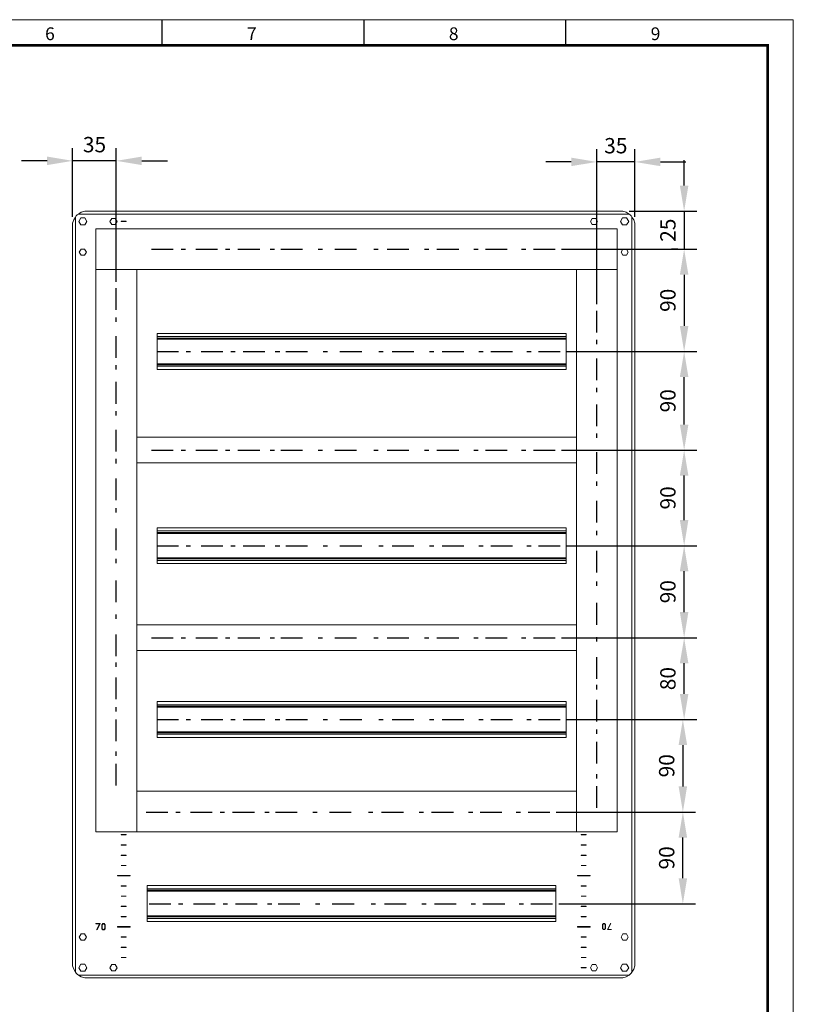
# Model space of a CAD drawing. Units: millimetres. Extents: x 0 to 7620, y 0 to 297.
# Drawn here: x 5669 to 5820, y 104 to 297 of the extents above; entities that cross this region are included whole.
import ezdxf

# ---------------------------------------------------------------- set-up
doc = ezdxf.new("R2010")
doc.units = ezdxf.units.MM
doc.layers.get('Defpoints').update_dxf_attribs({"color": 4})
doc.layers.add('EPLAN578', color=7, linetype='Continuous', lineweight=50)
doc.layers.add('РАЗМЕРЫ', color=3, linetype='Continuous', lineweight=25)
doc.layers.add('ЛИСТ', color=4, linetype='Continuous')
doc.styles.get("Standard").update_dxf_attribs({"font": 'arial.ttf'})
doc.styles.add('TEXT', font='isocpeur.ttf')
doc.dimstyles.new('ISO-25', dxfattribs={"dimtxt": 2.5, "dimasz": 2.5, "dimexe": 1.25, "dimexo": 0.625, "dimtad": 1, "dimtxsty": 'Standard', "dimcen": 2.5, "dimadec": 0, "dimazin": 0, "dimtfac": 1, "dimtmove": 0, "dimatfit": 3, "dimfxl": 0, "dimarcsym": 0})

# ---------------------------------------------------------------- blocks, each defined once
blk = doc.blocks.new('А3_1')
at = {"lineweight": 5}
for p, q in [((0, 297), (420, 297)), ((420, 297), (420, 0))]:
    blk.add_line(p, q, dxfattribs=at)
for p, q in [((296.5, 292), (296.5, 297)), ((336, 292), (336, 297)), ((375.5, 292), (375.5, 297))]:
    blk.add_line(p, q)
at = {"const_width": 0.5}
blk.add_lwpolyline([(20, 5), (20, 292), (415, 292), (415, 5), (20, 5)], dxfattribs=at)
at = {"style": 'TEXT'}
for s, p in [('6', (273.6, 293)), ('7', (313.1, 293)), ('8', (352.6, 293)), ('9', (392.1, 293))]:
    blk.add_text(s, height=2.5, dxfattribs=at).set_placement(p)
blk = doc.blocks.new('*D94')
at = {"layer": 'Defpoints', "color": 0}
for p in [(5678.99, 269.39), (5678.99, 257.18), (5687.52, 244.45)]:
    blk.add_point(p, dxfattribs=at)
at = {"layer": 'РАЗМЕРЫ', "color": 0, "lineweight": -2}
for p, q in [((5678.99, 258.43), (5678.99, 271.89)), ((5687.52, 245.7), (5687.52, 271.89)), ((5673.99, 269.39), (5668.99, 269.39)), ((5687.52, 269.39), (5678.99, 269.39)), ((5692.52, 269.39), (5697.52, 269.39))]:
    blk.add_line(p, q, dxfattribs=at)
at = {"layer": 'РАЗМЕРЫ', "color": 0}
for points in [[(5673.99, 268.56), (5673.99, 270.22), (5678.99, 269.39)], [(5692.52, 270.22), (5692.52, 268.56), (5687.52, 269.39)]]:
    blk.add_solid(points, dxfattribs=at)
at = {"layer": 'РАЗМЕРЫ', "color": 0, "insert": (5683.26, 272.17), "char_height": 3, "attachment_point": 5}
blk.add_mtext('35', dxfattribs=at)
blk = doc.blocks.new('*D95')
at = {"layer": 'Defpoints', "color": 0}
for p in [(5781.55, 269.18), (5788.99, 257.18), (5781.55, 240.07)]:
    blk.add_point(p, dxfattribs=at)
at = {"layer": 'РАЗМЕРЫ', "color": 0, "lineweight": -2}
for p, q in [((5781.55, 241.32), (5781.55, 271.68)), ((5788.99, 258.43), (5788.99, 271.68)), ((5776.55, 269.18), (5771.55, 269.18)), ((5788.99, 269.18), (5781.55, 269.18)), ((5793.99, 269.18), (5798.99, 269.18))]:
    blk.add_line(p, q, dxfattribs=at)
at = {"layer": 'РАЗМЕРЫ', "color": 0}
for points in [[(5776.55, 268.35), (5776.55, 270.01), (5781.55, 269.18)], [(5793.99, 270.01), (5793.99, 268.35), (5788.99, 269.18)]]:
    blk.add_solid(points, dxfattribs=at)
at = {"layer": 'РАЗМЕРЫ', "color": 0, "insert": (5785.27, 271.96), "char_height": 3, "attachment_point": 5}
blk.add_mtext('35', dxfattribs=at)
blk = doc.blocks.new('*D96')
at = {"layer": 'Defpoints', "color": 0}
for p in [(5786.63, 259.54), (5773.39, 252.1), (5798.64, 252.1)]:
    blk.add_point(p, dxfattribs=at)
at = {"layer": 'РАЗМЕРЫ', "color": 0, "lineweight": -2}
for p, q in [((5798.64, 264.54), (5798.64, 269.54)), ((5787.88, 259.54), (5801.14, 259.54)), ((5798.64, 259.54), (5798.64, 252.1)), ((5774.64, 252.1), (5801.14, 252.1)), ((5798.64, 247.1), (5798.64, 242.1))]:
    blk.add_line(p, q, dxfattribs=at)
at = {"layer": 'РАЗМЕРЫ', "color": 0}
for points in [[(5797.8, 264.54), (5799.47, 264.54), (5798.64, 259.54)], [(5799.47, 247.1), (5797.8, 247.1), (5798.64, 252.1)]]:
    blk.add_solid(points, dxfattribs=at)
at = {"layer": 'РАЗМЕРЫ', "color": 0, "insert": (5795.85, 255.82), "char_height": 3, "attachment_point": 5, "rotation": 90}
blk.add_mtext('25', dxfattribs=at)
blk = doc.blocks.new('*D97')
at = {"layer": 'Defpoints', "color": 0}
for p in [(5798.64, 252.1), (5774.39, 232.1), (5798.64, 232.1)]:
    blk.add_point(p, dxfattribs=at)
at = {"layer": 'РАЗМЕРЫ', "color": 0, "lineweight": -2}
for p, q in [((5797.39, 252.1), (5796.14, 252.1)), ((5798.64, 247.1), (5798.64, 237.1)), ((5775.64, 232.1), (5801.14, 232.1))]:
    blk.add_line(p, q, dxfattribs=at)
at = {"layer": 'РАЗМЕРЫ', "color": 0}
for points in [[(5799.47, 247.1), (5797.8, 247.1), (5798.64, 252.1)], [(5797.8, 237.1), (5799.47, 237.1), (5798.64, 232.1)]]:
    blk.add_solid(points, dxfattribs=at)
at = {"layer": 'РАЗМЕРЫ', "color": 0, "insert": (5795.85, 242.1), "char_height": 3, "attachment_point": 5, "rotation": 90}
blk.add_mtext('90', dxfattribs=at)
blk = doc.blocks.new('*D98')
at = {"layer": 'Defpoints', "color": 0}
for p in [(5772.34, 142), (5798.39, 142), (5772.89, 124.05)]:
    blk.add_point(p, dxfattribs=at)
at = {"layer": 'РАЗМЕРЫ', "color": 0, "lineweight": -2}
for p, q in [((5773.59, 142), (5800.89, 142)), ((5798.39, 129.05), (5798.39, 137)), ((5774.14, 124.05), (5800.89, 124.05))]:
    blk.add_line(p, q, dxfattribs=at)
at = {"layer": 'РАЗМЕРЫ', "color": 0}
for points in [[(5799.22, 137), (5797.56, 137), (5798.39, 142)], [(5797.56, 129.05), (5799.22, 129.05), (5798.39, 124.05)]]:
    blk.add_solid(points, dxfattribs=at)
at = {"layer": 'РАЗМЕРЫ', "color": 0, "insert": (5795.61, 133.03), "char_height": 3, "attachment_point": 5, "rotation": 90}
blk.add_mtext('90', dxfattribs=at)
blk = doc.blocks.new('*D99')
at = {"layer": 'Defpoints', "color": 0}
for p in [(5773.39, 176.1), (5798.64, 176.1), (5774.39, 160.1)]:
    blk.add_point(p, dxfattribs=at)
at = {"layer": 'РАЗМЕРЫ', "color": 0, "lineweight": -2}
for p, q in [((5774.64, 176.1), (5801.14, 176.1)), ((5798.64, 165.1), (5798.64, 171.1)), ((5775.64, 160.1), (5801.14, 160.1))]:
    blk.add_line(p, q, dxfattribs=at)
at = {"layer": 'РАЗМЕРЫ', "color": 0}
for points in [[(5799.47, 171.1), (5797.8, 171.1), (5798.64, 176.1)], [(5797.8, 165.1), (5799.47, 165.1), (5798.64, 160.1)]]:
    blk.add_solid(points, dxfattribs=at)
at = {"layer": 'РАЗМЕРЫ', "color": 0, "insert": (5795.85, 168.1), "char_height": 3, "attachment_point": 5, "rotation": 90}
blk.add_mtext('80', dxfattribs=at)
blk = doc.blocks.new('*D100')
at = {"layer": 'Defpoints', "color": 0}
for p in [(5774.39, 194.1), (5798.64, 194.1), (5773.39, 176.1)]:
    blk.add_point(p, dxfattribs=at)
at = {"layer": 'РАЗМЕРЫ', "color": 0, "lineweight": -2}
for p, q in [((5775.64, 194.1), (5801.14, 194.1)), ((5798.64, 181.1), (5798.64, 189.1)), ((5774.64, 176.1), (5801.14, 176.1))]:
    blk.add_line(p, q, dxfattribs=at)
at = {"layer": 'РАЗМЕРЫ', "color": 0}
for points in [[(5799.47, 189.1), (5797.8, 189.1), (5798.64, 194.1)], [(5797.8, 181.1), (5799.47, 181.1), (5798.64, 176.1)]]:
    blk.add_solid(points, dxfattribs=at)
at = {"layer": 'РАЗМЕРЫ', "color": 0, "insert": (5795.85, 185.1), "char_height": 3, "attachment_point": 5, "rotation": 90}
blk.add_mtext('90', dxfattribs=at)
blk = doc.blocks.new('*D101')
at = {"layer": 'Defpoints', "color": 0}
for p in [(5773.39, 212.8), (5798.64, 212.8), (5774.39, 194.1)]:
    blk.add_point(p, dxfattribs=at)
at = {"layer": 'РАЗМЕРЫ', "color": 0, "lineweight": -2}
for p, q in [((5774.64, 212.8), (5801.14, 212.8)), ((5798.64, 199.1), (5798.64, 207.8)), ((5775.64, 194.1), (5801.14, 194.1))]:
    blk.add_line(p, q, dxfattribs=at)
at = {"layer": 'РАЗМЕРЫ', "color": 0}
for points in [[(5799.47, 207.8), (5797.8, 207.8), (5798.64, 212.8)], [(5797.8, 199.1), (5799.47, 199.1), (5798.64, 194.1)]]:
    blk.add_solid(points, dxfattribs=at)
at = {"layer": 'РАЗМЕРЫ', "color": 0, "insert": (5795.85, 203.45), "char_height": 3, "attachment_point": 5, "rotation": 90}
blk.add_mtext('90', dxfattribs=at)
blk = doc.blocks.new('*D102')
at = {"layer": 'Defpoints', "color": 0}
for p in [(5774.39, 232.1), (5798.64, 232.1), (5773.39, 212.8)]:
    blk.add_point(p, dxfattribs=at)
at = {"layer": 'РАЗМЕРЫ', "color": 0, "lineweight": -2}
for p, q in [((5775.64, 232.1), (5801.14, 232.1)), ((5798.64, 217.8), (5798.64, 227.1)), ((5774.64, 212.8), (5801.14, 212.8))]:
    blk.add_line(p, q, dxfattribs=at)
at = {"layer": 'РАЗМЕРЫ', "color": 0}
for points in [[(5799.47, 227.1), (5797.8, 227.1), (5798.64, 232.1)], [(5797.8, 217.8), (5799.47, 217.8), (5798.64, 212.8)]]:
    blk.add_solid(points, dxfattribs=at)
at = {"layer": 'РАЗМЕРЫ', "color": 0, "insert": (5795.85, 222.45), "char_height": 3, "attachment_point": 5, "rotation": 90}
blk.add_mtext('90', dxfattribs=at)
blk = doc.blocks.new('*D103')
at = {"layer": 'Defpoints', "color": 0}
for p in [(5774.39, 160.1), (5772.34, 142), (5798.39, 142)]:
    blk.add_point(p, dxfattribs=at)
at = {"layer": 'РАЗМЕРЫ', "color": 0, "lineweight": -2}
for p, q in [((5775.64, 160.1), (5800.89, 160.1)), ((5798.39, 155.1), (5798.39, 147)), ((5773.59, 142), (5800.89, 142))]:
    blk.add_line(p, q, dxfattribs=at)
at = {"layer": 'РАЗМЕРЫ', "color": 0}
for points in [[(5799.22, 155.1), (5797.56, 155.1), (5798.39, 160.1)], [(5797.56, 147), (5799.22, 147), (5798.39, 142)]]:
    blk.add_solid(points, dxfattribs=at)
at = {"layer": 'РАЗМЕРЫ', "color": 0, "insert": (5795.61, 151.05), "char_height": 3, "attachment_point": 5, "rotation": 90}
blk.add_mtext('90', dxfattribs=at)

msp = doc.modelspace()

# ---------------------------------------------------------------- linework, layer by layer
at = {"ltscale": 100}
for p, q in [((5694.44, 252.1), (5698.68, 252.1)), ((5700.22, 252.1), (5701.08, 252.1)), ((5703.11, 252.1), (5707.36, 252.1)), ((5708.92, 252.1), (5709.77, 252.1)), ((5711.34, 252.1), (5715.59, 252.1)), ((5717.64, 252.1), (5718.5, 252.1)), ((5719.73, 252.1), (5723.97, 252.1)), ((5727.02, 252.1), (5727.87, 252.1)), ((5730.3, 252.1), (5734.55, 252.1)), ((5737.91, 252.1), (5738.76, 252.1)), ((5740.5, 252.1), (5744.75, 252.1)), ((5747.83, 252.1), (5748.68, 252.1)), ((5750.28, 252.1), (5754.53, 252.1)), ((5757.47, 252.1), (5758.33, 252.1)), ((5759.79, 252.1), (5764.03, 252.1)), ((5766.83, 252.1), (5767.69, 252.1)), ((5769.15, 252.1), (5773.39, 252.1)), ((5687.52, 240.21), (5687.52, 244.45)), ((5781.55, 235.82), (5781.55, 240.07)), ((5687.52, 237.9), (5687.52, 238.75)), ((5687.52, 230.85), (5687.52, 235.09)), ((5781.55, 233.51), (5781.55, 234.36)), ((5695.44, 232.1), (5699.68, 232.1)), ((5701.22, 232.1), (5702.08, 232.1)), ((5704.11, 232.1), (5708.36, 232.1)), ((5709.92, 232.1), (5710.77, 232.1)), ((5712.34, 232.1), (5716.59, 232.1)), ((5718.64, 232.1), (5719.5, 232.1)), ((5720.73, 232.1), (5724.97, 232.1)), ((5728.02, 232.1), (5728.87, 232.1)), ((5731.3, 232.1), (5735.55, 232.1)), ((5738.91, 232.1), (5739.76, 232.1)), ((5741.5, 232.1), (5745.75, 232.1)), ((5748.83, 232.1), (5749.68, 232.1)), ((5751.28, 232.1), (5755.53, 232.1)), ((5758.47, 232.1), (5759.33, 232.1)), ((5760.79, 232.1), (5765.03, 232.1)), ((5767.83, 232.1), (5768.69, 232.1)), ((5770.15, 232.1), (5774.39, 232.1)), ((5687.52, 228.54), (5687.52, 229.39)), ((5781.55, 226.46), (5781.55, 230.71)), ((5687.52, 221.88), (5687.52, 226.13)), ((5781.55, 224.15), (5781.55, 225)), ((5781.55, 217.5), (5781.55, 221.74)), ((5687.52, 219.57), (5687.52, 220.42)), ((5687.52, 212.52), (5687.52, 216.76)), ((5781.55, 215.18), (5781.55, 216.04)), ((5694.44, 212.8), (5698.68, 212.8)), ((5700.22, 212.8), (5701.08, 212.8)), ((5703.11, 212.8), (5707.36, 212.8)), ((5708.92, 212.8), (5709.77, 212.8)), ((5711.34, 212.8), (5715.59, 212.8)), ((5717.64, 212.8), (5718.5, 212.8)), ((5719.73, 212.8), (5723.97, 212.8)), ((5727.02, 212.8), (5727.87, 212.8)), ((5730.3, 212.8), (5734.55, 212.8)), ((5737.91, 212.8), (5738.76, 212.8)), ((5740.5, 212.8), (5744.75, 212.8)), ((5747.83, 212.8), (5748.68, 212.8)), ((5750.28, 212.8), (5754.53, 212.8)), ((5757.47, 212.8), (5758.33, 212.8)), ((5759.79, 212.8), (5764.03, 212.8)), ((5766.83, 212.8), (5767.69, 212.8)), ((5769.15, 212.8), (5773.39, 212.8)), ((5781.55, 208.13), (5781.55, 212.38)), ((5687.52, 210.21), (5687.52, 211.06)), ((5687.52, 203.02), (5687.52, 207.26)), ((5781.55, 205.82), (5781.55, 206.67)), ((5781.55, 198.63), (5781.55, 202.88)), ((5687.52, 200.57), (5687.52, 201.42)), ((5687.52, 193.24), (5687.52, 197.48)), ((5781.55, 196.18), (5781.55, 197.03)), ((5695.44, 194.1), (5699.68, 194.1)), ((5701.22, 194.1), (5702.08, 194.1)), ((5704.11, 194.1), (5708.36, 194.1)), ((5709.92, 194.1), (5710.77, 194.1)), ((5712.34, 194.1), (5716.59, 194.1)), ((5718.64, 194.1), (5719.5, 194.1)), ((5720.73, 194.1), (5724.97, 194.1)), ((5728.02, 194.1), (5728.87, 194.1)), ((5731.3, 194.1), (5735.55, 194.1)), ((5738.91, 194.1), (5739.76, 194.1)), ((5741.5, 194.1), (5745.75, 194.1)), ((5748.83, 194.1), (5749.68, 194.1)), ((5751.28, 194.1), (5755.53, 194.1)), ((5758.47, 194.1), (5759.33, 194.1)), ((5760.79, 194.1), (5765.03, 194.1)), ((5767.83, 194.1), (5768.69, 194.1)), ((5770.15, 194.1), (5774.39, 194.1)), ((5781.55, 188.85), (5781.55, 193.1)), ((5687.52, 190.65), (5687.52, 191.5)), ((5687.52, 183.04), (5687.52, 187.28)), ((5781.55, 186.26), (5781.55, 187.11)), ((5781.55, 178.65), (5781.55, 182.9)), ((5687.52, 179.76), (5687.52, 180.61)), ((5687.52, 172.46), (5687.52, 176.7)), ((5694.44, 176.1), (5698.68, 176.1)), ((5700.22, 176.1), (5701.08, 176.1)), ((5703.11, 176.1), (5707.36, 176.1)), ((5708.92, 176.1), (5709.77, 176.1)), ((5711.34, 176.1), (5715.59, 176.1)), ((5717.64, 176.1), (5718.5, 176.1)), ((5719.73, 176.1), (5723.97, 176.1)), ((5727.02, 176.1), (5727.87, 176.1)), ((5730.3, 176.1), (5734.55, 176.1)), ((5737.91, 176.1), (5738.76, 176.1)), ((5740.5, 176.1), (5744.75, 176.1)), ((5747.83, 176.1), (5748.68, 176.1)), ((5750.28, 176.1), (5754.53, 176.1)), ((5757.47, 176.1), (5758.33, 176.1)), ((5759.79, 176.1), (5764.03, 176.1)), ((5766.83, 176.1), (5767.69, 176.1)), ((5769.15, 176.1), (5773.39, 176.1)), ((5781.55, 175.37), (5781.55, 176.22)), ((5781.55, 168.07), (5781.55, 172.32)), ((5687.52, 170.38), (5687.52, 171.23)), ((5687.52, 164.08), (5687.52, 168.32)), ((5781.55, 165.99), (5781.55, 166.85)), ((5781.55, 159.69), (5781.55, 163.94)), ((5687.52, 161.66), (5687.52, 162.51)), ((5687.52, 155.85), (5687.52, 160.09)), ((5695.44, 160.1), (5699.68, 160.1)), ((5701.22, 160.1), (5702.08, 160.1)), ((5704.11, 160.1), (5708.36, 160.1)), ((5709.92, 160.1), (5710.77, 160.1)), ((5712.34, 160.1), (5716.59, 160.1)), ((5718.64, 160.1), (5719.5, 160.1)), ((5720.73, 160.1), (5724.97, 160.1)), ((5728.02, 160.1), (5728.87, 160.1)), ((5731.3, 160.1), (5735.55, 160.1)), ((5738.91, 160.1), (5739.76, 160.1)), ((5741.5, 160.1), (5745.75, 160.1)), ((5748.83, 160.1), (5749.68, 160.1)), ((5751.28, 160.1), (5755.53, 160.1)), ((5758.47, 160.1), (5759.33, 160.1)), ((5760.79, 160.1), (5765.03, 160.1)), ((5767.83, 160.1), (5768.69, 160.1)), ((5770.15, 160.1), (5774.39, 160.1)), ((5781.55, 157.27), (5781.55, 158.12)), ((5781.55, 151.46), (5781.55, 155.71)), ((5687.52, 152.96), (5687.52, 153.81)), ((5687.52, 147.18), (5687.52, 151.42)), ((5781.55, 148.57), (5781.55, 149.43)), ((5781.55, 142.79), (5781.55, 147.03)), ((5693.39, 142), (5697.63, 142)), ((5699.17, 142), (5700.03, 142)), ((5702.06, 142), (5706.31, 142)), ((5707.87, 142), (5708.72, 142)), ((5710.29, 142), (5714.54, 142)), ((5716.59, 142), (5717.45, 142)), ((5718.68, 142), (5722.92, 142)), ((5725.97, 142), (5726.82, 142)), ((5729.25, 142), (5733.5, 142)), ((5736.86, 142), (5737.71, 142)), ((5739.45, 142), (5743.7, 142)), ((5746.78, 142), (5747.63, 142)), ((5749.23, 142), (5753.48, 142)), ((5756.42, 142), (5757.27, 142)), ((5758.74, 142), (5762.98, 142)), ((5765.78, 142), (5766.64, 142)), ((5768.1, 142), (5772.34, 142)), ((5693.94, 124.05), (5698.18, 124.05)), ((5699.72, 124.05), (5700.58, 124.05)), ((5702.61, 124.05), (5706.86, 124.05)), ((5708.42, 124.05), (5709.27, 124.05)), ((5710.84, 124.05), (5715.08, 124.05)), ((5717.14, 124.05), (5717.99, 124.05)), ((5719.22, 124.05), (5723.47, 124.05)), ((5726.52, 124.05), (5727.37, 124.05)), ((5729.8, 124.05), (5734.05, 124.05)), ((5737.41, 124.05), (5738.26, 124.05)), ((5740, 124.05), (5744.25, 124.05)), ((5747.33, 124.05), (5748.18, 124.05)), ((5749.78, 124.05), (5754.03, 124.05)), ((5756.97, 124.05), (5757.82, 124.05)), ((5759.28, 124.05), (5763.53, 124.05)), ((5766.33, 124.05), (5767.18, 124.05)), ((5768.64, 124.05), (5772.89, 124.05))]:
    msp.add_line(p, q, dxfattribs=at)
at = {"layer": 'EPLAN578', "color": 0, "linetype": 'Continuous', "lineweight": 0, "ltscale": 4}
for p, q in [((5679.21, 257.85), (5679.55, 258.4)), ((5679.71, 258.63), (5679.9, 258.82)), ((5679.9, 258.82), (5680.12, 258.98)), ((5680.59, 258.23), (5681.39, 258.23)), ((5680.68, 259.32), (5681.35, 259.54)), ((5686.64, 258.14), (5687.34, 258.14)), ((5780.64, 258.14), (5781.34, 258.14)), ((5786.59, 258.23), (5787.39, 258.23)), ((5787.3, 259.32), (5787.85, 258.98)), ((5787.85, 258.98), (5788.08, 258.82)), ((5788.08, 258.82), (5788.27, 258.63)), ((5788.27, 258.63), (5788.43, 258.4)), ((5678.99, 257.18), (5678.99, 111.89)), ((5680.59, 256.84), (5681.39, 256.84)), ((5686.64, 256.93), (5687.34, 256.93)), ((5780.64, 256.93), (5781.34, 256.93)), ((5786.59, 256.84), (5787.39, 256.84)), ((5680.64, 252.14), (5681.34, 252.14)), ((5680.64, 250.93), (5681.34, 250.93)), ((5786.64, 252.14), (5787.34, 252.14)), ((5786.64, 250.93), (5787.34, 250.93)), ((5695.55, 235.6), (5695.55, 228.6)), ((5695.55, 235.6), (5697.55, 235.6)), ((5695.55, 235), (5697.55, 235)), ((5697.55, 235.6), (5775.55, 235.6)), ((5697.55, 235), (5775.55, 235)), ((5775.55, 235.6), (5775.55, 228.6)), ((5695.55, 234.81), (5695.55, 234.86)), ((5695.55, 234.7), (5697.55, 234.7)), ((5695.55, 234.5), (5695.55, 234.64)), ((5695.55, 234.5), (5697.55, 234.5)), ((5697.55, 234.7), (5775.55, 234.7)), ((5697.55, 234.5), (5775.55, 234.5)), ((5775.55, 234.5), (5775.55, 234.8)), ((5695.55, 229.49), (5695.55, 229.7)), ((5695.55, 229.7), (5697.55, 229.7)), ((5695.55, 229.5), (5697.55, 229.5)), ((5695.55, 228.6), (5695.55, 229.41)), ((5697.55, 229.7), (5775.55, 229.7)), ((5697.55, 229.5), (5775.55, 229.5)), ((5695.55, 229.2), (5697.55, 229.2)), ((5695.55, 228.6), (5697.55, 228.6)), ((5697.55, 229.2), (5775.55, 229.2)), ((5697.55, 228.6), (5775.55, 228.6)), ((5683.52, 219.36), (5683.55, 219.39)), ((5695.55, 197.6), (5695.55, 190.6)), ((5695.55, 197.6), (5697.55, 197.6)), ((5695.55, 197), (5697.55, 197)), ((5695.55, 196.81), (5695.55, 196.86)), ((5695.55, 196.7), (5697.55, 196.7)), ((5695.55, 196.5), (5695.55, 196.64)), ((5695.55, 196.5), (5697.55, 196.5)), ((5697.55, 197.6), (5775.55, 197.6)), ((5697.55, 197), (5775.55, 197)), ((5697.55, 196.7), (5775.55, 196.7)), ((5697.55, 196.5), (5775.55, 196.5)), ((5775.55, 197.6), (5775.55, 190.6)), ((5775.55, 196.5), (5775.55, 196.8)), ((5695.55, 191.49), (5695.55, 191.7)), ((5695.55, 191.7), (5697.55, 191.7)), ((5695.55, 191.5), (5697.55, 191.5)), ((5695.55, 190.6), (5695.55, 191.41)), ((5695.55, 191.2), (5697.55, 191.2)), ((5697.55, 191.7), (5775.55, 191.7)), ((5697.55, 191.5), (5775.55, 191.5)), ((5697.55, 191.2), (5775.55, 191.2)), ((5695.55, 190.6), (5697.55, 190.6)), ((5697.55, 190.6), (5775.55, 190.6)), ((5695.55, 163.6), (5695.55, 156.6)), ((5695.55, 163.6), (5697.55, 163.6)), ((5695.55, 163), (5697.55, 163)), ((5695.55, 162.81), (5695.55, 162.86)), ((5695.55, 162.7), (5697.55, 162.7)), ((5695.55, 162.5), (5695.55, 162.64)), ((5695.55, 162.5), (5697.55, 162.5)), ((5697.55, 163.6), (5775.55, 163.6)), ((5697.55, 163), (5775.55, 163)), ((5697.55, 162.7), (5775.55, 162.7)), ((5697.55, 162.5), (5775.55, 162.5)), ((5775.55, 163.6), (5775.55, 156.6)), ((5775.55, 162.5), (5775.55, 162.8)), ((5683.52, 160.14), (5683.55, 160.14)), ((5695.55, 157.49), (5695.55, 157.7)), ((5695.55, 157.7), (5697.55, 157.7)), ((5695.55, 157.5), (5697.55, 157.5)), ((5695.55, 156.6), (5695.55, 157.41)), ((5695.55, 157.2), (5697.55, 157.2)), ((5695.55, 156.6), (5697.55, 156.6)), ((5697.55, 157.7), (5775.55, 157.7)), ((5697.55, 157.5), (5775.55, 157.5)), ((5697.55, 157.2), (5775.55, 157.2)), ((5697.55, 156.6), (5775.55, 156.6)), ((5778.49, 137.57), (5779.49, 137.57)), ((5779.49, 137.51), (5779.49, 137.57)), ((5688.49, 135.57), (5689.49, 135.57)), ((5689.49, 135.51), (5689.49, 135.57)), ((5778.49, 135.57), (5779.49, 135.57)), ((5779.49, 135.51), (5779.49, 135.57)), ((5688.49, 133.57), (5689.49, 133.57)), ((5689.49, 133.51), (5689.49, 133.57)), ((5778.49, 133.57), (5779.49, 133.57)), ((5779.49, 133.51), (5779.49, 133.57)), ((5688.49, 131.57), (5689.49, 131.57)), ((5689.49, 131.51), (5689.49, 131.57)), ((5778.49, 131.57), (5779.49, 131.57)), ((5779.49, 131.51), (5779.49, 131.57)), ((5687.74, 129.59), (5690.24, 129.59)), ((5690.24, 129.49), (5690.24, 129.59)), ((5693.55, 127.6), (5693.55, 120.6)), ((5693.55, 127.6), (5695.55, 127.6)), ((5695.55, 127.6), (5773.55, 127.6)), ((5773.55, 127.6), (5773.55, 120.6)), ((5778.49, 127.57), (5779.49, 127.57)), ((5779.49, 127.51), (5779.49, 127.57)), ((5688.49, 125.57), (5689.49, 125.57)), ((5689.49, 125.51), (5689.49, 125.57)), ((5693.55, 127), (5695.55, 127)), ((5693.55, 126.81), (5693.55, 126.86)), ((5693.55, 126.7), (5695.55, 126.7)), ((5693.55, 126.5), (5693.55, 126.64)), ((5693.55, 126.5), (5695.55, 126.5)), ((5695.55, 127), (5773.55, 127)), ((5695.55, 126.7), (5773.55, 126.7)), ((5695.55, 126.5), (5773.55, 126.5)), ((5773.55, 126.5), (5773.55, 126.8)), ((5778.49, 125.57), (5779.49, 125.57)), ((5779.49, 125.51), (5779.49, 125.57)), ((5688.49, 123.57), (5689.49, 123.57)), ((5689.49, 123.51), (5689.49, 123.57)), ((5778.49, 123.57), (5779.49, 123.57)), ((5779.49, 123.51), (5779.49, 123.57)), ((5688.49, 121.57), (5689.49, 121.57)), ((5689.49, 121.51), (5689.49, 121.57)), ((5693.55, 121.49), (5693.55, 121.7)), ((5693.55, 121.7), (5695.55, 121.7)), ((5693.55, 121.5), (5695.55, 121.5)), ((5693.55, 120.6), (5693.55, 121.41)), ((5695.55, 121.7), (5773.55, 121.7)), ((5695.55, 121.5), (5773.55, 121.5)), ((5778.49, 121.57), (5779.49, 121.57)), ((5779.49, 121.51), (5779.49, 121.57)), ((5683.53, 120.16), (5684.36, 120.16)), ((5683.76, 118.97), (5684.36, 120.16)), ((5684.91, 120.16), (5685.13, 120.16)), ((5685.13, 120.16), (5685.34, 119.95)), ((5685.27, 119.93), (5685.27, 119.19)), ((5685.34, 119.95), (5685.34, 119.18)), ((5687.74, 119.59), (5690.24, 119.59)), ((5690.24, 119.49), (5690.24, 119.59)), ((5693.55, 121.2), (5695.55, 121.2)), ((5693.55, 120.6), (5695.55, 120.6)), ((5695.55, 121.2), (5773.55, 121.2)), ((5695.55, 120.6), (5773.55, 120.6)), ((5777.74, 119.59), (5780.24, 119.59)), ((5780.24, 119.49), (5780.24, 119.59)), ((5782.71, 119.97), (5782.88, 120.14)), ((5782.85, 120.18), (5783.07, 120.18)), ((5782.88, 120.14), (5783.04, 120.14)), ((5783.04, 120.14), (5783.21, 119.97)), ((5783.07, 120.18), (5783.28, 119.98)), ((5783.21, 119.22), (5783.21, 119.97)), ((5783.28, 119.2), (5783.28, 119.98)), ((5784.22, 120.18), (5784.27, 120.16)), ((5680.64, 118.14), (5681.34, 118.14)), ((5684.91, 118.97), (5685.13, 118.97)), ((5684.94, 119.02), (5685.1, 119.02)), ((5685.1, 119.02), (5685.27, 119.19)), ((5685.13, 118.97), (5685.34, 119.18)), ((5688.49, 117.57), (5689.49, 117.57)), ((5689.49, 117.51), (5689.49, 117.57)), ((5778.49, 117.57), (5779.49, 117.57)), ((5779.49, 117.51), (5779.49, 117.57)), ((5782.85, 119), (5783.07, 119)), ((5783.07, 119), (5783.28, 119.2)), ((5784.45, 119), (5784.45, 119.05)), ((5786.64, 118.14), (5787.34, 118.14)), ((5680.64, 116.93), (5681.34, 116.93)), ((5786.64, 116.93), (5787.34, 116.93)), ((5688.49, 115.57), (5689.49, 115.57)), ((5689.49, 115.51), (5689.49, 115.57)), ((5778.49, 115.57), (5779.49, 115.57)), ((5779.49, 115.51), (5779.49, 115.57)), ((5680.59, 112.23), (5681.39, 112.23)), ((5686.64, 112.14), (5687.34, 112.14)), ((5688.49, 113.57), (5689.49, 113.57)), ((5689.49, 113.51), (5689.49, 113.57)), ((5778.49, 113.57), (5779.49, 113.57)), ((5779.49, 113.51), (5779.49, 113.57)), ((5780.64, 112.14), (5781.34, 112.14)), ((5786.59, 112.23), (5787.39, 112.23)), ((5788.77, 111.23), (5788.99, 111.89)), ((5679.21, 111.23), (5679.55, 110.67)), ((5679.71, 110.45), (5679.9, 110.26)), ((5679.9, 110.26), (5680.12, 110.1)), ((5680.59, 110.84), (5681.39, 110.84)), ((5686.64, 110.93), (5687.34, 110.93)), ((5778.49, 111.57), (5779.49, 111.57)), ((5779.49, 111.51), (5779.49, 111.57)), ((5780.64, 110.93), (5781.34, 110.93)), ((5786.59, 110.84), (5787.39, 110.84)), ((5787.3, 109.76), (5787.85, 110.1)), ((5787.85, 110.1), (5788.08, 110.26)), ((5680.68, 109.76), (5681.35, 109.54)), ((5681.35, 109.54), (5786.63, 109.54)), ((5786.63, 109.54), (5787.3, 109.76))]:
    msp.add_line(p, q, dxfattribs=at)
for points in [[(5679.71, 110.45), (5679.55, 110.67), (5679.55, 258.4), (5679.71, 258.63)], [(5680.68, 259.32), (5680.12, 258.98), (5787.85, 258.98)], [(5680.59, 256.84), (5680.19, 257.54), (5680.59, 258.23)], [(5681.35, 259.54), (5786.63, 259.54), (5787.3, 259.32)], [(5681.39, 258.23), (5681.79, 257.54), (5681.39, 256.84)], [(5686.64, 256.93), (5686.29, 257.54), (5686.64, 258.14)], [(5687.34, 258.14), (5687.69, 257.54), (5687.34, 256.93)], [(5780.64, 256.93), (5780.29, 257.54), (5780.64, 258.14)], [(5781.34, 258.14), (5781.69, 257.54), (5781.34, 256.93)], [(5786.59, 256.84), (5786.19, 257.54), (5786.59, 258.23)], [(5787.39, 258.23), (5787.79, 257.54), (5787.39, 256.84)], [(5788.77, 111.23), (5788.43, 110.67), (5788.43, 258.4), (5788.77, 257.85)], [(5679.21, 111.23), (5678.99, 111.89), (5678.99, 257.18), (5679.21, 257.85)], [(5688.49, 257.51), (5688.49, 257.57), (5689.49, 257.57)], [(5688.49, 257.51), (5689.49, 257.51), (5689.49, 257.57)], [(5788.99, 257.18), (5788.99, 111.89), (5788.99, 257.18), (5788.77, 257.85)], [(5683.55, 248.1), (5785.55, 248.1), (5785.55, 256.1), (5683.55, 256.1), (5683.55, 248.1)], [(5680.64, 250.93), (5680.29, 251.54), (5680.64, 252.14)], [(5681.34, 252.14), (5681.69, 251.54), (5681.34, 250.93)], [(5786.64, 250.93), (5786.29, 251.54), (5786.64, 252.14)], [(5787.34, 252.14), (5787.69, 251.54), (5787.34, 250.93)], [(5683.55, 138.1), (5683.55, 248.1), (5691.55, 248.1), (5691.55, 138.1), (5683.55, 138.1)], [(5777.55, 138.1), (5777.55, 248.1), (5785.55, 248.1), (5785.55, 138.1), (5777.55, 138.1)], [(5683.55, 239.89), (5683.52, 239.91), (5683.55, 239.94)], [(5683.55, 238.94), (5683.53, 238.99), (5683.55, 238.99)], [(5683.55, 219.9), (5683.52, 219.92), (5683.55, 219.95)], [(5683.52, 219.36), (5683.52, 218.94), (5683.55, 218.94)], [(5691.55, 210.3), (5777.55, 210.3), (5777.55, 215.3), (5691.55, 215.3), (5691.55, 210.3)], [(5683.55, 199.9), (5683.52, 199.93), (5683.55, 199.95)], [(5683.55, 199.18), (5683.52, 199.15), (5683.55, 199.13)], [(5683.55, 179.32), (5683.5, 179.32), (5683.55, 179.38)], [(5691.55, 173.6), (5777.55, 173.6), (5777.55, 178.6), (5691.55, 178.6), (5691.55, 173.6)], [(5683.52, 160.14), (5683.52, 159.71), (5683.55, 159.71)], [(5683.55, 159.19), (5683.52, 159.17), (5683.55, 159.14)], [(5691.55, 138.1), (5691.55, 146.1), (5777.55, 146.1), (5777.55, 138.1), (5691.55, 138.1)], [(5683.55, 139.14), (5683.52, 139.17), (5683.52, 139.76), (5683.55, 139.79)], [(5688.49, 137.51), (5688.49, 137.57), (5689.49, 137.57)], [(5688.49, 137.51), (5689.49, 137.51), (5689.49, 137.57)], [(5778.49, 137.57), (5778.49, 137.51), (5779.49, 137.51)], [(5688.49, 135.57), (5688.49, 135.51), (5689.49, 135.51)], [(5778.49, 135.57), (5778.49, 135.51), (5779.49, 135.51)], [(5688.49, 133.57), (5688.49, 133.51), (5689.49, 133.51)], [(5778.49, 133.57), (5778.49, 133.51), (5779.49, 133.51)], [(5688.49, 131.57), (5688.49, 131.51), (5689.49, 131.51)], [(5778.49, 131.57), (5778.49, 131.51), (5779.49, 131.51)], [(5687.74, 129.59), (5687.74, 129.49), (5690.24, 129.49)], [(5777.74, 129.59), (5777.74, 129.49), (5780.24, 129.49)], [(5777.74, 129.59), (5780.24, 129.59), (5780.24, 129.49)], [(5688.49, 127.51), (5688.49, 127.57), (5689.49, 127.57)], [(5688.49, 127.51), (5689.49, 127.51), (5689.49, 127.57)], [(5778.49, 127.57), (5778.49, 127.51), (5779.49, 127.51)], [(5688.49, 125.57), (5688.49, 125.51), (5689.49, 125.51)], [(5778.49, 125.57), (5778.49, 125.51), (5779.49, 125.51)], [(5688.49, 123.57), (5688.49, 123.51), (5689.49, 123.51)], [(5778.49, 123.57), (5778.49, 123.51), (5779.49, 123.51)], [(5688.49, 121.57), (5688.49, 121.51), (5689.49, 121.51)], [(5778.49, 121.57), (5778.49, 121.51), (5779.49, 121.51)], [(5683.53, 120.16), (5683.53, 120.1), (5684.27, 120.1)], [(5683.76, 118.97), (5683.71, 118.99), (5684.27, 120.1)], [(5684.91, 118.97), (5684.7, 119.18), (5684.7, 119.95), (5684.91, 120.16)], [(5684.94, 119.02), (5684.77, 119.18), (5684.77, 119.93), (5684.94, 120.1)], [(5684.94, 120.1), (5685.1, 120.1), (5685.27, 119.93)], [(5687.74, 119.59), (5687.74, 119.49), (5690.24, 119.49)], [(5777.74, 119.59), (5777.74, 119.49), (5780.24, 119.49)], [(5782.85, 119), (5782.64, 119.21), (5782.64, 119.97), (5782.85, 120.18)], [(5782.71, 119.97), (5782.71, 119.23), (5782.88, 119.05)], [(5784.22, 120.18), (5783.62, 119), (5784.45, 119)], [(5784.27, 120.16), (5783.71, 119.05), (5784.45, 119.05)], [(5680.64, 116.93), (5680.29, 117.54), (5680.64, 118.14)], [(5681.34, 118.14), (5681.69, 117.54), (5681.34, 116.93)], [(5688.49, 117.57), (5688.49, 117.51), (5689.49, 117.51)], [(5778.49, 117.57), (5778.49, 117.51), (5779.49, 117.51)], [(5782.88, 119.05), (5783.04, 119.05), (5783.21, 119.22)], [(5786.64, 116.93), (5786.29, 117.54), (5786.64, 118.14)], [(5787.34, 118.14), (5787.69, 117.54), (5787.34, 116.93)], [(5688.49, 115.57), (5688.49, 115.51), (5689.49, 115.51)], [(5778.49, 115.57), (5778.49, 115.51), (5779.49, 115.51)], [(5680.59, 110.84), (5680.19, 111.54), (5680.59, 112.23)], [(5681.39, 112.23), (5681.79, 111.54), (5681.39, 110.84)], [(5686.64, 110.93), (5686.29, 111.54), (5686.64, 112.14)], [(5687.34, 112.14), (5687.69, 111.54), (5687.34, 110.93)], [(5688.49, 113.57), (5688.49, 113.51), (5689.49, 113.51)], [(5778.49, 113.57), (5778.49, 113.51), (5779.49, 113.51)], [(5780.64, 110.93), (5780.29, 111.54), (5780.64, 112.14)], [(5781.34, 112.14), (5781.69, 111.54), (5781.34, 110.93)], [(5786.59, 110.84), (5786.19, 111.54), (5786.59, 112.23)], [(5787.39, 112.23), (5787.79, 111.54), (5787.39, 110.84)], [(5680.68, 109.76), (5680.12, 110.1), (5787.85, 110.1)], [(5778.49, 111.57), (5778.49, 111.51), (5779.49, 111.51)], [(5788.08, 110.26), (5788.27, 110.45), (5788.43, 110.67)]]:
    msp.add_lwpolyline(points, dxfattribs=at)

# ---------------------------------------------------------------- block references
at = {"layer": 'ЛИСТ'}
msp.add_blockref('А3_1', (5400, 0), dxfattribs=at)

# ---------------------------------------------------------------- dimensions: what is measured, and where the dimension line sits
at = {"layer": 'РАЗМЕРЫ'}
for base, p1, p2, picture, middle in [((5678.99, 269.39), (5687.52, 244.45), (5678.99, 257.18), '*D94', (5683.26, 272.17)), ((5781.55, 269.18), (5788.99, 257.18), (5781.55, 240.07), '*D95', (5785.27, 271.96))]:
    dim = msp.add_linear_dim(base=base, p1=p1, p2=p2, text='35', dimstyle='ISO-25', override={"dimscale": 2, "dimtxt": 1.5, "dimdec": 0, "dimlfac": 2, "dimtxsty": 'Standard', "dimsah": 1, "dimtolj": 0}, dxfattribs=at)
    dim.commit()
    dim.dimension.update_dxf_attribs({"geometry": picture, "text_midpoint": middle})
for base, p1, p2, text, picture, middle in [((5798.64, 252.1), (5786.63, 259.54), (5773.39, 252.1), '25', '*D96', (5795.85, 255.82)), ((5798.64, 232.1), (5798.64, 252.1), (5774.39, 232.1), '90', '*D97', (5795.85, 242.1)), ((5798.64, 232.1), (5773.39, 212.8), (5774.39, 232.1), '90', '*D102', (5795.85, 222.45)), ((5798.64, 212.8), (5774.39, 194.1), (5773.39, 212.8), '90', '*D101', (5795.85, 203.45)), ((5798.64, 194.1), (5773.39, 176.1), (5774.39, 194.1), '90', '*D100', (5795.85, 185.1)), ((5798.64, 176.1), (5774.39, 160.1), (5773.39, 176.1), '80', '*D99', (5795.85, 168.1)), ((5798.39, 142), (5774.39, 160.1), (5772.34, 142), '90', '*D103', (5795.61, 151.05)), ((5798.39, 142), (5772.89, 124.05), (5772.34, 142), '90', '*D98', (5795.61, 133.03))]:
    dim = msp.add_linear_dim(base=base, p1=p1, p2=p2, angle=90, text=text, dimstyle='ISO-25', override={"dimscale": 2, "dimtxt": 1.5, "dimdec": 0, "dimlfac": 2, "dimtxsty": 'Standard', "dimsah": 1, "dimtolj": 0}, dxfattribs=at)
    dim.commit()
    dim.dimension.update_dxf_attribs({"geometry": picture, "text_midpoint": middle})

doc.saveas('drawing.dxf')
